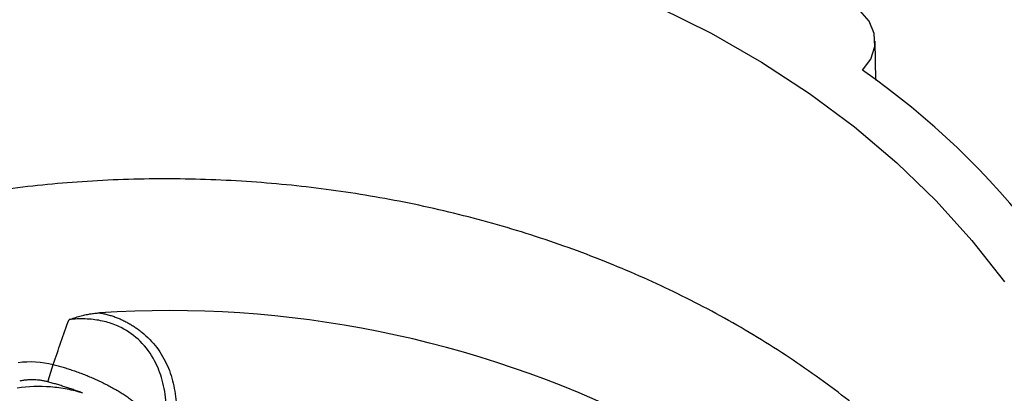
# Paper-space layout 'Sheet1' of a CAD drawing. Units: inches. Extents: x 0 to 34, y 0 to 22.
# Drawn here: x 29.3 to 29.7, y 16.2 to 16.3 of the extents above; entities that cross this region are included whole.
import ezdxf

# ---------------------------------------------------------------- set-up
doc = ezdxf.new("R2010")
doc.units = ezdxf.units.IN
doc.header["$MEASUREMENT"] = 0

psp = doc.layouts.new('Sheet1')

# ---------------------------------------------------------------- linework, layer by layer
at = {"color": 7, "linetype": 'Continuous', "lineweight": 25}
psp.add_line((29.66956487318466, 16.32211601189434), (29.66930368131757, 16.33876573121662), dxfattribs=at)
at = {"color": 7, "linetype": 'Continuous', "lineweight": 25, "flags": 128}
for points in [[(29.66388135381604, 16.32631341078959), (29.66744644890628, 16.33110143523824), (29.66916778285557, 16.33646873613273), (29.66891069864256, 16.34199543867107), (29.66669530752712, 16.3472491983323), (29.66269491578074, 16.35181902245158), (29.65722246723224, 16.35534742147597), (29.65070606220544, 16.3575583747629), (29.64365546796029, 16.35827892320464), (29.63662224046897, 16.35745269952456), (29.63015657713207, 16.35514433779309), (29.62476427587993, 16.35153442944664)], [(29.57697858632652, 16.35324896833668), (29.59942132842747, 16.34207904056342), (29.62088587743019, 16.32980221045772), (29.64128220355669, 16.31646997131154), (29.66052475752697, 16.30213824316915), (29.67853282938243, 16.28686713827899), (29.69523088701145, 16.27072070896206), (29.71054889295734, 16.25376667895421), (29.7244225981798, 16.23607615934922)]]:
    psp.add_lwpolyline(points, dxfattribs=at)
at = {"color": 7, "linetype": 'Continuous', "lineweight": 25}
for centre, radius, start, end in [((29.47214154223082, 16.05053118879286), 0.3358868799236461, 19.60450423630524, 55.19073208080624), ((29.36820191727063, 15.77097353699052), 0.4529145933255606, 63.49291738694964, 93.73974160146126), ((29.22329819358296, 16.22617370401777), 0.09885418632803282, 340.7060254542238, 345.1693821617171)]:
    psp.add_arc(centre, radius, start, end, dxfattribs=at)
for points, knots in [([(29.76969061615127, 16.01729825745877), (29.76867103804761, 16.02203216949308), (29.76571330249664, 16.03576496727358), (29.75771029976874, 16.05766963835658), (29.74604376103346, 16.08288089996604), (29.73162022044744, 16.10716288022835), (29.71444986092902, 16.13069937096738), (29.69478837577833, 16.15295519253285), (29.67294603114554, 16.17369116702595), (29.64902155821229, 16.19289602845281), (29.62278802268879, 16.21067578161472), (29.59475735547722, 16.22661030070489), (29.56531258871311, 16.24054867541343), (29.53455481551333, 16.25250706282267), (29.50222388688147, 16.26252668689848), (29.46898208393952, 16.27034309962087), (29.43525514028594, 16.27591250846819), (29.40113161951517, 16.27927618299122), (29.36634840672919, 16.28040604725206), (29.33164321784375, 16.27922311077954), (29.29743655729275, 16.27579564557881), (29.2637944562916, 16.27018537831689), (29.23048050289678, 16.26229809917618), (29.19822467499901, 16.25224918058582), (29.16739483830684, 16.24021126214392), (29.13802705158448, 16.22625956778413), (29.10993824230015, 16.21024437761892), (29.0837684156511, 16.19246241071357), (29.05979108701379, 16.17317124306463), (29.03800915814428, 16.15245099402605), (29.01831019453523, 16.13011377214334), (29.00118464818668, 16.10660246392814), (28.98673475536944, 16.08223686968627), (28.97510084193606, 16.05706950853001), (28.96702197969452, 16.03487595496327), (28.96403069193252, 16.02091694699198), (28.96295458450357, 16.01589523280935)], [0, 0, 0, 0, 0.0161778803390786, 0.04693107045579349, 0.07660391966382034, 0.1064827926171324, 0.1370114530671389, 0.1677646431838516, 0.1974374923918793, 0.2273163653451924, 0.2578450257951997, 0.2885982159119128, 0.3182710651199404, 0.348149938073253, 0.3786785985232597, 0.4094317886399723, 0.4391046378479997, 0.4689835108013126, 0.4995121712513192, 0.5302653613680314, 0.5599382105760592, 0.5898170835293722, 0.6203457439793792, 0.651098934096092, 0.6807717833041212, 0.7106506562574356, 0.7411793167074442, 0.7719325068241589, 0.8016053560321885, 0.8314842289855032, 0.8620128894355121, 0.8927660795522266, 0.9224389287602561, 0.9523178017135708, 0.9828464621635796, 1, 1, 1, 1]), ([(29.32565912300722, 16.22002054520812), (29.32643471481785, 16.22029211842287), (29.32795471429927, 16.22082434573618), (29.33022680926891, 16.22149045365425), (29.33243091549758, 16.2220388821119), (29.33456818997166, 16.22245979188749), (29.33663564305637, 16.22276790357551), (29.33799511488577, 16.2228724894895), (29.33866080355596, 16.22292370177393)], [0, 0, 0, 0, 0.1843973014001616, 0.361380559543873, 0.531161969235413, 0.6939905761383167, 0.8501572434030616, 1, 1, 1, 1]), ([(29.33866080355596, 16.22292370177393), (29.33927082382484, 16.22280507003686), (29.34048824056804, 16.22256831681675), (29.3422767454693, 16.22211499413011), (29.34402975106117, 16.22159106342473), (29.34574508598502, 16.22098948722322), (29.34742327433215, 16.2203121786506), (29.34906412848965, 16.21955865882723), (29.35066766137803, 16.21872910155358), (29.35223385812022, 16.21782349753883), (29.35376267423287, 16.21684192359827), (29.35525427742219, 16.21578429231685), (29.35869809685371, 16.21309986208313), (29.36348071257199, 16.20818527372722), (29.36718631011959, 16.20171617866487), (29.36924940061644, 16.1961592247672), (29.37040894888779, 16.19177620047035), (29.3711416376046, 16.18722799161736), (29.37145547512624, 16.18251513783402), (29.37134182570455, 16.17763869621351), (29.37083180951609, 16.17259474505521), (29.37016208270719, 16.16920077798428), (29.36982070008679, 16.16747075709096)], [0, 0, 0, 0, 0.02205332086198207, 0.04401178687032654, 0.06594304046290349, 0.0879149754061078, 0.1099951101986984, 0.1322499785666284, 0.1547445638260384, 0.1775417994526656, 0.2007021518839919, 0.2242832944257496, 0.248339874164156, 0.371785986819232, 0.4996122182929347, 0.5654513833333117, 0.6325250622712136, 0.701252454811636, 0.7720233802728468, 0.845195004704433, 0.9210906085255314, 1, 1, 1, 1]), ([(29.31885922518696, 16.20087075175211), (29.31998524257475, 16.2040315219983), (29.32225885325567, 16.21041362681266), (29.32451855179565, 16.21679804365548), (29.32565912300722, 16.22002054520812)], [0, 0, 0, 0, 0.4952551451482189, 1, 1, 1, 1]), ([(29.3653358487251, 16.16588032175358), (29.36552190350544, 16.16674355117761), (29.36588470091819, 16.16842680490034), (29.36630444442649, 16.1708979144237), (29.36662693102166, 16.1732435961422), (29.36685571207882, 16.17546026324893), (29.36700366103062, 16.17754341228972), (29.36708120719431, 16.17948901791732), (29.36709892770733, 16.1812931029071), (29.36706699703528, 16.18295238904958), (29.36685813951991, 16.18729235760446), (29.36581720825252, 16.1939087016278), (29.3623794761088, 16.20292976420043), (29.35671954355702, 16.21082145105917), (29.35017538684577, 16.21563837859519), (29.34516868240179, 16.21786586949792), (29.34222557309728, 16.21886204472748), (29.33912916863731, 16.2196150097165), (29.33589887466561, 16.22011934932908), (29.33255692454955, 16.22036228278221), (29.32912125150116, 16.22035940564209), (29.32682236539065, 16.22013439928169), (29.32565912678113, 16.22002054584432)], [0, 0, 0, 0, 0.0352831311083848, 0.06880032136853229, 0.1005146443721406, 0.1303925227715238, 0.1584038511178365, 0.1845220410242832, 0.2087240061734091, 0.2309901100565803, 0.2513041065438976, 0.3838260780717953, 0.5000785986197913, 0.6319530193608929, 0.7494590087189903, 0.7837849740654449, 0.8183740039182497, 0.8533703136455089, 0.8889086680529737, 0.9251151317538708, 0.9621081837790524, 1, 1, 1, 1]), ([(29.31885925001313, 16.20087075543939), (29.31956325942875, 16.20069251231824), (29.32098057558334, 16.20033367215297), (29.32311363969026, 16.19972826941696), (29.32526280199627, 16.19907133009537), (29.32742174709646, 16.19835967532869), (29.32958389190563, 16.19759647599618), (29.33174219075104, 16.19678340038122), (29.33388926055174, 16.19592274068914), (29.33601743147368, 16.19501681232865), (29.33811882971113, 16.19406809213386), (29.34018546099449, 16.19307915008525), (29.3422093039024, 16.19205263718514), (29.34418239814793, 16.19099124064147), (29.34609696628002, 16.18989769939111), (29.34794541552017, 16.18877459958891), (29.3497207833142, 16.18762498836232), (29.35141550209315, 16.18644992125775), (29.35289251878049, 16.18535661328938), (29.35422234329133, 16.18428751838832), (29.35547264505511, 16.18319999606054), (29.35680552292612, 16.18195577210883), (29.35818774815755, 16.18056240130192), (29.35958094709721, 16.17903166569324), (29.36094025921197, 16.17737708832827), (29.36221554752506, 16.17561466996509), (29.36335177913882, 16.17376248687221), (29.36429403216779, 16.17183978206577), (29.36497790112553, 16.16986811048569), (29.36538178192905, 16.16786255241528), (29.36535133912005, 16.16654880409758), (29.36533584872509, 16.16588032175356)], [0, 0, 0, 0, 0.02722659911527577, 0.0548127594666315, 0.08274895252944445, 0.1110232306074808, 0.1396213141897062, 0.1685267066573092, 0.1977208365555469, 0.2271832271158038, 0.2568916921188929, 0.286822556552091, 0.3169508998550384, 0.3472508189020888, 0.3776957072609184, 0.4082585467297745, 0.4389122067145405, 0.4696297466865505, 0.5003847167789333, 0.5234840280754677, 0.5502201473370258, 0.5805804262326507, 0.6145301166549354, 0.6520072995310936, 0.6929173797747262, 0.7371278056037455, 0.7844636974524724, 0.8347051125437865, 0.8875866580823091, 0.9428000528774699, 1, 1, 1, 1]), ([(29.31660030418706, 16.19351078450046), (29.31612914517197, 16.19362911615044), (29.31518419909785, 16.193866439484), (29.31373653090406, 16.19411590232219), (29.31226614059213, 16.19428736393781), (29.31077322164606, 16.19437218217945), (29.30926070529495, 16.19437227626747), (29.30773121115202, 16.19428463070619), (29.30618589979901, 16.1941160987709), (29.30515829454989, 16.19393282629812), (29.30464064418597, 16.19384050382087)], [0, 0, 0, 0, 0.1210945813498014, 0.2428646074460301, 0.3655395463868348, 0.4893417998903429, 0.6144861811934057, 0.7411795592925022, 0.8696206588675767, 1, 1, 1, 1]), ([(29.33159412995765, 16.18867976950954), (29.33098686343832, 16.18890646966497), (29.32977145710278, 16.18936019598843), (29.32792016602159, 16.19001871358801), (29.32605184384004, 16.19065920002624), (29.32416922434323, 16.19127820767558), (29.32227791234725, 16.19187463177919), (29.32038295067247, 16.19244636545264), (29.31848916191695, 16.19299458522986), (29.31722921012034, 16.1933389130149), (29.31660030418706, 16.19351078450045)], [0, 0, 0, 0, 0.1250823227551996, 0.2503445236998216, 0.3756848201828134, 0.5010007729747463, 0.6261901942715816, 0.7511520506475219, 0.8757873497601864, 0.9999999999999999, 0.9999999999999999, 0.9999999999999999, 0.9999999999999999]), ([(29.33158808017794, 16.18863614291805), (29.32938390828069, 16.18934400160251), (29.32713255975925, 16.18991811456727), (29.32253927697588, 16.19080952994136), (29.32018562578592, 16.19112735553149), (29.31308513122918, 16.19168192592441), (29.30829322857523, 16.19152314064265), (29.30359990998346, 16.19085853698649)], [0, 0, 0, 0, 0.2500000000000014, 0.2500000000000014, 0.5000000000000029, 0.5000000000000029, 1, 1, 1, 1])]:
    psp.add_open_spline(points, degree=3, knots=knots, dxfattribs=at)
psp.add_open_spline([(29.30393126852061, 16.20174105566168), (29.30896683080483, 16.20244063279187), (29.31394636790499, 16.20219382201618), (29.31885922518695, 16.20087075175211)], degree=3, dxfattribs=at)

doc.saveas('drawing.dxf')
